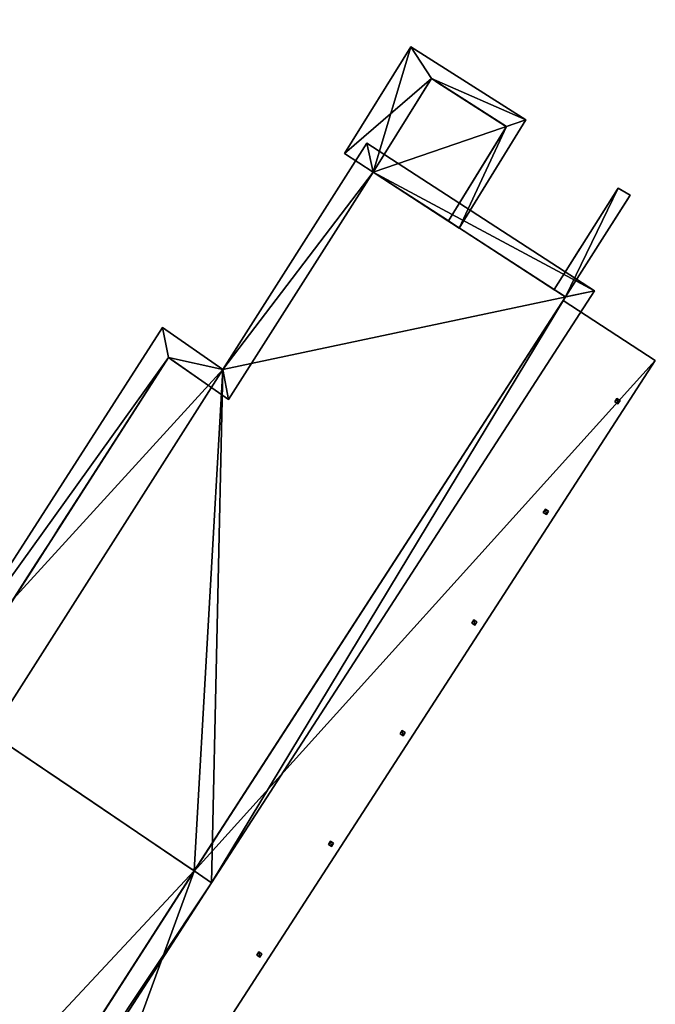
# Model space of a CAD drawing. Units: metres. Extents: x 70608 to 71056, y 352978 to 353519.
# Drawn here: x 71030 to 71042, y 353456 to 353475 of the extents above; entities that cross this region are included whole.
import ezdxf

# ---------------------------------------------------------------- set-up
doc = ezdxf.new("R2010")
doc.units = ezdxf.units.M
for name, color, linetype in [('FacadeFaces', 253, 'Continuous'), ('FloorBoundary', 4, 'Continuous'), ('FloorFaces', 250, 'Continuous'), ('OuterEaves', 4, 'Continuous'), ('OuterWalls', 4, 'Continuous'), ('ProtrusionFaces', 250, 'Continuous'), ('RoofFaces', 24, 'Continuous'), ('RoofLines', 2, 'Continuous'), ('TerrainIntersection', 106, 'Continuous'), ('VerticalRoofFaces', 2, 'Continuous')]:
    doc.layers.add(name, color=color, linetype=linetype)

msp = doc.modelspace()

# ---------------------------------------------------------------- linework, layer by layer
at = {"layer": 'FacadeFaces'}
for points in [[(71034.379, 353494.211, 274.724), (71015.832, 353465.469, 274.724), (71015.832, 353465.469, 257.086), (71034.379, 353494.211, 274.724)], [(71034.379, 353494.211, 274.724), (71015.832, 353465.469, 257.086), (71034.379, 353494.211, 257.086), (71034.379, 353494.211, 274.724)], [(71037.046, 353471.843, 259.951), (71038.147, 353473.619, 259.944), (71038.147, 353473.619, 257.185), (71037.046, 353471.843, 259.951)], [(71037.046, 353471.843, 259.951), (71038.147, 353473.619, 257.185), (71037.046, 353471.843, 257.185), (71037.046, 353471.843, 259.951)], [(71038.147, 353473.619, 259.944), (71039.573, 353472.709, 259.747), (71039.573, 353472.709, 257.185), (71038.147, 353473.619, 259.944)], [(71038.147, 353473.619, 259.944), (71039.573, 353472.709, 257.185), (71038.147, 353473.619, 257.185), (71038.147, 353473.619, 259.944)], [(71039.573, 353472.709, 259.747), (71038.471, 353470.919, 259.749), (71038.471, 353470.919, 257.185), (71039.573, 353472.709, 259.747)], [(71039.573, 353472.709, 259.747), (71038.471, 353470.919, 257.185), (71039.573, 353472.709, 257.185), (71039.573, 353472.709, 259.747)], [(71034.302, 353467.534, 262.083), (71037.046, 353471.843, 262.085), (71037.046, 353471.843, 254.772), (71034.302, 353467.534, 262.083)], [(71034.302, 353467.534, 262.083), (71037.046, 353471.843, 254.772), (71034.302, 353467.534, 254.772), (71034.302, 353467.534, 262.083)], [(71038.471, 353470.919, 259.749), (71037.046, 353471.843, 259.951), (71037.046, 353471.843, 257.185), (71038.471, 353470.919, 259.749)], [(71038.471, 353470.919, 259.749), (71037.046, 353471.843, 257.185), (71038.471, 353470.919, 257.185), (71038.471, 353470.919, 259.749)], [(71037.046, 353471.843, 262.085), (71040.688, 353469.479, 261.1), (71040.688, 353469.479, 254.772), (71037.046, 353471.843, 262.085)], [(71037.046, 353471.843, 262.085), (71040.688, 353469.479, 254.772), (71037.046, 353471.843, 254.772), (71037.046, 353471.843, 262.085)], [(71040.473, 353469.619, 256), (71041.688, 353471.544, 256), (71041.688, 353471.544, 254.772), (71040.473, 353469.619, 256)], [(71040.473, 353469.619, 256), (71041.688, 353471.544, 254.772), (71040.473, 353469.619, 254.772), (71040.473, 353469.619, 256)], [(71041.688, 353471.544, 256), (71041.915, 353471.408, 256), (71041.915, 353471.408, 254.772), (71041.688, 353471.544, 256)], [(71041.688, 353471.544, 256), (71041.915, 353471.408, 254.772), (71041.688, 353471.544, 254.772), (71041.688, 353471.544, 256)], [(71041.915, 353471.408, 256), (71040.688, 353469.479, 256), (71040.688, 353469.479, 254.772), (71041.915, 353471.408, 256)], [(71041.915, 353471.408, 256), (71040.688, 353469.479, 254.772), (71041.915, 353471.408, 254.772), (71041.915, 353471.408, 256)], [(71040.688, 353469.479, 256), (71040.473, 353469.619, 256), (71040.473, 353469.619, 254.772), (71040.688, 353469.479, 256)], [(71040.688, 353469.479, 256), (71040.473, 353469.619, 254.772), (71040.688, 353469.479, 254.772), (71040.688, 353469.479, 256)], [(71040.643, 353469.41, 257.894), (71033.646, 353458.586, 257.694), (71033.646, 353458.586, 257.894), (71040.643, 353469.41, 257.894)], [(71040.643, 353469.41, 257.694), (71033.646, 353458.586, 257.694), (71040.643, 353469.41, 257.894), (71040.643, 353469.41, 257.694)], [(71040.688, 353469.479, 261.1), (71033.65, 353458.592, 261.113), (71033.65, 353458.592, 254.772), (71040.688, 353469.479, 261.1)], [(71040.688, 353469.479, 261.1), (71033.65, 353458.592, 254.772), (71040.688, 353469.479, 254.772), (71040.688, 353469.479, 261.1)], [(71042.393, 353468.272, 257.241), (71040.643, 353469.41, 257.694), (71040.643, 353469.41, 257.894), (71042.393, 353468.272, 257.241)], [(71042.393, 353468.272, 257.041), (71040.643, 353469.41, 257.694), (71042.393, 353468.272, 257.241), (71042.393, 353468.272, 257.041)], [(71028.951, 353461.774, 261.922), (71033.161, 353468.332, 261.926), (71033.161, 353468.332, 254.772), (71028.951, 353461.774, 261.922)], [(71028.951, 353461.774, 261.922), (71033.161, 353468.332, 254.772), (71028.951, 353461.774, 254.772), (71028.951, 353461.774, 261.922)], [(71030.414, 353449.751, 257.241), (71030.414, 353449.751, 257.041), (71042.393, 353468.272, 257.241), (71030.414, 353449.751, 257.241)], [(71042.393, 353468.272, 257.241), (71030.414, 353449.751, 257.041), (71042.393, 353468.272, 257.041), (71042.393, 353468.272, 257.241)], [(71033.161, 353468.332, 261.926), (71034.302, 353467.534, 262.083), (71034.302, 353467.534, 254.772), (71033.161, 353468.332, 261.926)], [(71033.161, 353468.332, 261.926), (71034.302, 353467.534, 254.772), (71033.161, 353468.332, 254.772), (71033.161, 353468.332, 261.926)], [(71041.627, 353467.489, 257.113), (71041.666, 353467.551, 257.113), (71041.666, 353467.551, 254.487), (71041.627, 353467.489, 257.113)], [(71041.627, 353467.489, 257.113), (71041.666, 353467.551, 254.487), (71041.627, 353467.489, 254.487), (71041.627, 353467.489, 257.113)], [(71041.666, 353467.551, 257.113), (71041.724, 353467.513, 257.092), (71041.724, 353467.513, 254.487), (71041.666, 353467.551, 257.113)], [(71041.666, 353467.551, 257.113), (71041.724, 353467.513, 254.487), (71041.666, 353467.551, 254.487), (71041.666, 353467.551, 257.113)], [(71041.685, 353467.453, 257.092), (71041.627, 353467.489, 257.113), (71041.627, 353467.489, 254.487), (71041.685, 353467.453, 257.092)], [(71041.685, 353467.453, 257.092), (71041.627, 353467.489, 254.487), (71041.685, 353467.453, 254.487), (71041.685, 353467.453, 257.092)], [(71041.724, 353467.513, 257.092), (71041.685, 353467.453, 257.092), (71041.685, 353467.453, 254.487), (71041.724, 353467.513, 257.092)], [(71041.724, 353467.513, 257.092), (71041.685, 353467.453, 254.487), (71041.724, 353467.513, 254.487), (71041.724, 353467.513, 257.092)], [(71040.269, 353465.39, 257.113), (71040.308, 353465.452, 257.113), (71040.308, 353465.452, 254.623), (71040.269, 353465.39, 257.113)], [(71040.269, 353465.39, 257.113), (71040.308, 353465.452, 254.623), (71040.269, 353465.39, 254.623), (71040.269, 353465.39, 257.113)], [(71040.327, 353465.354, 257.092), (71040.269, 353465.39, 257.113), (71040.269, 353465.39, 254.623), (71040.327, 353465.354, 257.092)], [(71040.327, 353465.354, 257.092), (71040.269, 353465.39, 254.623), (71040.327, 353465.354, 254.623), (71040.327, 353465.354, 257.092)], [(71040.308, 353465.452, 257.113), (71040.366, 353465.414, 257.092), (71040.366, 353465.414, 254.623), (71040.308, 353465.452, 257.113)], [(71040.308, 353465.452, 257.113), (71040.366, 353465.414, 254.623), (71040.308, 353465.452, 254.623), (71040.308, 353465.452, 257.113)], [(71040.366, 353465.414, 257.092), (71040.327, 353465.354, 257.092), (71040.327, 353465.354, 254.623), (71040.366, 353465.414, 257.092)], [(71040.366, 353465.414, 257.092), (71040.327, 353465.354, 254.623), (71040.366, 353465.414, 254.623), (71040.366, 353465.414, 257.092)], [(71038.911, 353463.291, 257.113), (71038.95, 353463.353, 257.113), (71038.95, 353463.353, 254.672), (71038.911, 353463.291, 257.113)], [(71038.911, 353463.291, 257.113), (71038.95, 353463.353, 254.672), (71038.911, 353463.291, 254.672), (71038.911, 353463.291, 257.113)], [(71038.969, 353463.255, 257.092), (71038.911, 353463.291, 257.113), (71038.911, 353463.291, 254.672), (71038.969, 353463.255, 257.092)], [(71038.969, 353463.255, 257.092), (71038.911, 353463.291, 254.672), (71038.969, 353463.255, 254.672), (71038.969, 353463.255, 257.092)], [(71038.95, 353463.353, 257.113), (71039.008, 353463.315, 257.092), (71039.008, 353463.315, 254.672), (71038.95, 353463.353, 257.113)], [(71038.95, 353463.353, 257.113), (71039.008, 353463.315, 254.672), (71038.95, 353463.353, 254.672), (71038.95, 353463.353, 257.113)], [(71039.008, 353463.315, 257.092), (71038.969, 353463.255, 257.092), (71038.969, 353463.255, 254.672), (71039.008, 353463.315, 257.092)], [(71039.008, 353463.315, 257.092), (71038.969, 353463.255, 254.672), (71039.008, 353463.315, 254.672), (71039.008, 353463.315, 257.092)], [(71033.65, 353458.592, 261.02), (71029.795, 353461.201, 260.52), (71029.795, 353461.201, 262.185), (71033.65, 353458.592, 261.02)], [(71033.65, 353458.592, 260.52), (71029.795, 353461.201, 260.52), (71033.65, 353458.592, 261.02), (71033.65, 353458.592, 260.52)], [(71029.795, 353461.201, 260.5), (71029.795, 353461.201, 260.52), (71033.65, 353458.592, 260.5), (71029.795, 353461.201, 260.5)], [(71033.65, 353458.592, 260.5), (71029.795, 353461.201, 260.52), (71033.65, 353458.592, 260.52), (71033.65, 353458.592, 260.5)], [(71029.795, 353461.201, 260.5), (71033.65, 353458.592, 260.5), (71033.65, 353458.592, 254.752), (71029.795, 353461.201, 260.5)], [(71029.795, 353461.201, 260.5), (71033.65, 353458.592, 254.752), (71029.795, 353461.201, 254.752), (71029.795, 353461.201, 260.5)], [(71033.65, 353458.592, 261.113), (71029.795, 353461.201, 262.185), (71029.795, 353461.201, 254.772), (71033.65, 353458.592, 261.113)], [(71033.65, 353458.592, 261.113), (71029.795, 353461.201, 254.772), (71033.65, 353458.592, 254.772), (71033.65, 353458.592, 261.113)], [(71037.553, 353461.192, 257.113), (71037.592, 353461.254, 257.113), (71037.592, 353461.254, 254.833), (71037.553, 353461.192, 257.113)], [(71037.553, 353461.192, 257.113), (71037.592, 353461.254, 254.833), (71037.553, 353461.192, 254.833), (71037.553, 353461.192, 257.113)], [(71037.611, 353461.156, 257.092), (71037.553, 353461.192, 257.113), (71037.553, 353461.192, 254.833), (71037.611, 353461.156, 257.092)], [(71037.611, 353461.156, 257.092), (71037.553, 353461.192, 254.833), (71037.611, 353461.156, 254.833), (71037.611, 353461.156, 257.092)], [(71037.592, 353461.254, 257.113), (71037.65, 353461.216, 257.092), (71037.65, 353461.216, 254.833), (71037.592, 353461.254, 257.113)], [(71037.592, 353461.254, 257.113), (71037.65, 353461.216, 254.833), (71037.592, 353461.254, 254.833), (71037.592, 353461.254, 257.113)], [(71037.65, 353461.216, 257.092), (71037.611, 353461.156, 257.092), (71037.611, 353461.156, 254.833), (71037.65, 353461.216, 257.092)], [(71037.65, 353461.216, 257.092), (71037.611, 353461.156, 254.833), (71037.65, 353461.216, 254.833), (71037.65, 353461.216, 257.092)], [(71036.195, 353459.093, 257.113), (71036.234, 353459.155, 257.113), (71036.234, 353459.155, 254.782), (71036.195, 353459.093, 257.113)], [(71036.195, 353459.093, 257.113), (71036.234, 353459.155, 254.782), (71036.195, 353459.093, 254.782), (71036.195, 353459.093, 257.113)], [(71036.234, 353459.155, 257.113), (71036.292, 353459.117, 257.092), (71036.292, 353459.117, 254.782), (71036.234, 353459.155, 257.113)], [(71036.234, 353459.155, 257.113), (71036.292, 353459.117, 254.782), (71036.234, 353459.155, 254.782), (71036.234, 353459.155, 257.113)], [(71036.292, 353459.117, 257.092), (71036.253, 353459.057, 257.092), (71036.253, 353459.057, 254.782), (71036.292, 353459.117, 257.092)], [(71036.292, 353459.117, 257.092), (71036.253, 353459.057, 254.782), (71036.292, 353459.117, 254.782), (71036.292, 353459.117, 257.092)], [(71036.253, 353459.057, 257.092), (71036.195, 353459.093, 257.113), (71036.195, 353459.093, 254.782), (71036.253, 353459.057, 257.092)], [(71036.253, 353459.057, 257.092), (71036.195, 353459.093, 254.782), (71036.253, 353459.057, 254.782), (71036.253, 353459.057, 257.092)], [(71033.65, 353458.592, 260.5), (71033.98, 353458.369, 260.52), (71020.162, 353437.603, 260.5), (71033.65, 353458.592, 260.5)], [(71033.65, 353458.592, 260.5), (71020.162, 353437.603, 260.5), (71020.162, 353437.603, 254.752), (71033.65, 353458.592, 260.5)], [(71033.65, 353458.592, 260.5), (71020.162, 353437.603, 254.752), (71033.65, 353458.592, 254.752), (71033.65, 353458.592, 260.5)], [(71033.646, 353458.586, 257.894), (71028.675, 353450.85, 257.694), (71028.675, 353450.85, 257.894), (71033.646, 353458.586, 257.894)], [(71033.646, 353458.586, 257.694), (71028.675, 353450.85, 257.694), (71033.646, 353458.586, 257.894), (71033.646, 353458.586, 257.694)], [(71033.98, 353458.369, 261.02), (71033.65, 353458.592, 260.52), (71033.65, 353458.592, 261.02), (71033.98, 353458.369, 261.02)], [(71033.98, 353458.369, 260.52), (71033.65, 353458.592, 260.52), (71033.98, 353458.369, 261.02), (71033.98, 353458.369, 260.52)], [(71033.65, 353458.592, 260.5), (71033.65, 353458.592, 260.52), (71033.98, 353458.369, 260.52), (71033.65, 353458.592, 260.5)], [(71020.162, 353437.603, 260.5), (71033.98, 353458.369, 260.52), (71020.414, 353437.387, 260.52), (71020.162, 353437.603, 260.5)], [(71020.414, 353437.387, 261.02), (71033.98, 353458.369, 260.52), (71033.98, 353458.369, 261.02), (71020.414, 353437.387, 261.02)], [(71020.414, 353437.387, 260.52), (71033.98, 353458.369, 260.52), (71020.414, 353437.387, 261.02), (71020.414, 353437.387, 260.52)], [(71034.837, 353456.994, 257.113), (71034.876, 353457.056, 257.113), (71034.876, 353457.056, 254.789), (71034.837, 353456.994, 257.113)], [(71034.837, 353456.994, 257.113), (71034.876, 353457.056, 254.789), (71034.837, 353456.994, 254.789), (71034.837, 353456.994, 257.113)], [(71034.895, 353456.958, 257.092), (71034.837, 353456.994, 257.113), (71034.837, 353456.994, 254.789), (71034.895, 353456.958, 257.092)], [(71034.895, 353456.958, 257.092), (71034.837, 353456.994, 254.789), (71034.895, 353456.958, 254.789), (71034.895, 353456.958, 257.092)], [(71034.876, 353457.056, 257.113), (71034.934, 353457.018, 257.092), (71034.934, 353457.018, 254.789), (71034.876, 353457.056, 257.113)], [(71034.876, 353457.056, 257.113), (71034.934, 353457.018, 254.789), (71034.876, 353457.056, 254.789), (71034.876, 353457.056, 257.113)], [(71034.934, 353457.018, 257.092), (71034.895, 353456.958, 257.092), (71034.895, 353456.958, 254.789), (71034.934, 353457.018, 257.092)], [(71034.934, 353457.018, 257.092), (71034.895, 353456.958, 254.789), (71034.934, 353457.018, 254.789), (71034.934, 353457.018, 257.092)]]:
    msp.add_3dface(points, dxfattribs=at)
at = {"layer": 'FloorBoundary'}
msp.add_polyline3d([(71042.393, 353468.272, 257.041), (71040.643, 353469.41, 257.694), (71033.646, 353458.586, 257.694), (71028.675, 353450.85, 257.694), (71030.414, 353449.751, 257.041), (71042.393, 353468.272, 257.041)], dxfattribs=at)
at = {"layer": 'FloorFaces'}
for points in [[(71042.393, 353468.272, 257.041), (71033.646, 353458.586, 257.694), (71040.643, 353469.41, 257.694), (71042.393, 353468.272, 257.041)], [(71042.393, 353468.272, 257.041), (71030.414, 353449.751, 257.041), (71033.646, 353458.586, 257.694), (71042.393, 353468.272, 257.041)], [(71033.646, 353458.586, 257.694), (71030.414, 353449.751, 257.041), (71028.675, 353450.85, 257.694), (71033.646, 353458.586, 257.694)]]:
    msp.add_3dface(points, dxfattribs=at)
at = {"layer": 'OuterEaves'}
for points in [[(71037.046, 353471.843, 259.951), (71038.675, 353470.786, 259.731), (71039.938, 353472.837, 259.731), (71037.756, 353474.223, 260.031), (71036.501, 353472.196, 260.031), (71037.046, 353471.843, 259.951)], [(71033.98, 353458.369, 261.02), (71041.241, 353469.597, 261.02), (71036.925, 353472.398, 262.185), (71034.189, 353468.101, 262.185), (71033.049, 353468.898, 261.833), (71028.62, 353461.999, 261.833), (71029.795, 353461.201, 262.185), (71033.65, 353458.592, 261.112), (71033.98, 353458.369, 261.02)], [(71040.688, 353469.479, 256), (71041.915, 353471.408, 256), (71041.688, 353471.544, 256), (71040.473, 353469.619, 256), (71040.688, 353469.479, 256)], [(71042.393, 353468.272, 257.241), (71040.643, 353469.41, 257.894), (71033.646, 353458.586, 257.894), (71028.675, 353450.85, 257.894), (71030.414, 353449.751, 257.241), (71042.393, 353468.272, 257.241)], [(71041.724, 353467.513, 257.092), (71041.666, 353467.551, 257.113), (71041.627, 353467.489, 257.113), (71041.685, 353467.453, 257.092), (71041.724, 353467.513, 257.092)], [(71040.327, 353465.354, 257.092), (71040.366, 353465.414, 257.092), (71040.308, 353465.452, 257.113), (71040.269, 353465.39, 257.113), (71040.327, 353465.354, 257.092)], [(71012.564, 353442.387, 261.02), (71016.3, 353440.006, 262.185), (71020.135, 353437.561, 261.02), (71020.414, 353437.387, 261.02), (71033.98, 353458.369, 261.02), (71033.65, 353458.592, 261.02), (71029.795, 353461.201, 262.185), (71028.62, 353461.999, 261.833), (71026.244, 353463.612, 261.02), (71025.829, 353463.9, 261.02), (71012.176, 353442.631, 261.02), (71012.564, 353442.387, 261.02)], [(71039.008, 353463.315, 257.092), (71038.95, 353463.353, 257.113), (71038.911, 353463.291, 257.113), (71038.969, 353463.255, 257.092), (71039.008, 353463.315, 257.092)], [(71037.611, 353461.156, 257.092), (71037.65, 353461.216, 257.092), (71037.592, 353461.254, 257.113), (71037.553, 353461.192, 257.113), (71037.611, 353461.156, 257.092)], [(71036.253, 353459.057, 257.092), (71036.292, 353459.117, 257.092), (71036.234, 353459.155, 257.113), (71036.195, 353459.093, 257.113), (71036.253, 353459.057, 257.092)], [(71034.895, 353456.958, 257.092), (71034.934, 353457.018, 257.092), (71034.876, 353457.056, 257.113), (71034.837, 353456.994, 257.113), (71034.895, 353456.958, 257.092)]]:
    msp.add_polyline3d(points, dxfattribs=at)
at = {"layer": 'OuterWalls'}
for points in [[(71037.046, 353471.843, 259.951), (71038.471, 353470.919, 259.749), (71039.573, 353472.709, 259.747), (71038.147, 353473.619, 259.944), (71037.046, 353471.843, 259.951)], [(71033.65, 353458.592, 261.113), (71040.688, 353469.479, 261.1), (71037.046, 353471.843, 262.085), (71034.302, 353467.534, 262.083), (71033.161, 353468.332, 261.926), (71028.951, 353461.774, 261.922), (71029.795, 353461.201, 262.185), (71033.65, 353458.592, 261.113)], [(71040.688, 353469.479, 256), (71041.915, 353471.408, 256), (71041.688, 353471.544, 256), (71040.473, 353469.619, 256), (71040.688, 353469.479, 256)], [(71041.724, 353467.513, 257.092), (71041.666, 353467.551, 257.113), (71041.627, 353467.489, 257.113), (71041.685, 353467.453, 257.092), (71041.724, 353467.513, 257.092)], [(71040.327, 353465.354, 257.092), (71040.366, 353465.414, 257.092), (71040.308, 353465.452, 257.113), (71040.269, 353465.39, 257.113), (71040.327, 353465.354, 257.092)], [(71028.62, 353461.999, 261.833), (71026.244, 353463.612, 261.02), (71025.829, 353463.9, 261.02), (71012.176, 353442.631, 261.02), (71012.564, 353442.387, 261.02), (71016.3, 353440.006, 262.185), (71020.135, 353437.561, 261.02), (71020.414, 353437.387, 261.02), (71033.98, 353458.369, 261.02), (71033.65, 353458.592, 261.02), (71029.795, 353461.201, 262.185), (71028.62, 353461.999, 261.833)], [(71039.008, 353463.315, 257.092), (71038.95, 353463.353, 257.113), (71038.911, 353463.291, 257.113), (71038.969, 353463.255, 257.092), (71039.008, 353463.315, 257.092)], [(71037.611, 353461.156, 257.092), (71037.65, 353461.216, 257.092), (71037.592, 353461.254, 257.113), (71037.553, 353461.192, 257.113), (71037.611, 353461.156, 257.092)], [(71036.253, 353459.057, 257.092), (71036.292, 353459.117, 257.092), (71036.234, 353459.155, 257.113), (71036.195, 353459.093, 257.113), (71036.253, 353459.057, 257.092)], [(71034.895, 353456.958, 257.092), (71034.934, 353457.018, 257.092), (71034.876, 353457.056, 257.113), (71034.837, 353456.994, 257.113), (71034.895, 353456.958, 257.092)]]:
    msp.add_polyline3d(points, dxfattribs=at)
at = {"layer": 'ProtrusionFaces'}
for points in [[(71037.756, 353474.223, 260.031), (71038.147, 353473.619, 259.944), (71036.501, 353472.196, 260.031), (71037.756, 353474.223, 260.031)], [(71039.938, 353472.837, 259.731), (71038.147, 353473.619, 259.944), (71037.756, 353474.223, 260.031), (71039.938, 353472.837, 259.731)], [(71036.501, 353472.196, 260.031), (71038.147, 353473.619, 259.944), (71037.046, 353471.843, 259.951), (71036.501, 353472.196, 260.031)], [(71039.573, 353472.709, 259.747), (71038.147, 353473.619, 259.944), (71039.938, 353472.837, 259.731), (71039.573, 353472.709, 259.747)], [(71038.675, 353470.786, 259.731), (71039.573, 353472.709, 259.747), (71039.938, 353472.837, 259.731), (71038.675, 353470.786, 259.731)], [(71038.471, 353470.919, 259.749), (71039.573, 353472.709, 259.747), (71038.675, 353470.786, 259.731), (71038.471, 353470.919, 259.749)], [(71036.925, 353472.398, 262.185), (71037.046, 353471.843, 262.085), (71034.189, 353468.101, 262.185), (71036.925, 353472.398, 262.185)], [(71041.241, 353469.597, 261.02), (71037.046, 353471.843, 262.085), (71036.925, 353472.398, 262.185), (71041.241, 353469.597, 261.02)], [(71037.046, 353471.843, 262.085), (71034.302, 353467.534, 262.083), (71034.189, 353468.101, 262.185), (71037.046, 353471.843, 262.085)], [(71038.471, 353470.919, 259.749), (71038.675, 353470.786, 259.731), (71037.046, 353471.843, 259.951), (71038.471, 353470.919, 259.749)], [(71040.688, 353469.479, 261.1), (71037.046, 353471.843, 262.085), (71041.241, 353469.597, 261.02), (71040.688, 353469.479, 261.1)], [(71033.98, 353458.369, 261.02), (71040.688, 353469.479, 261.1), (71041.241, 353469.597, 261.02), (71033.98, 353458.369, 261.02)], [(71033.65, 353458.592, 261.113), (71040.688, 353469.479, 261.1), (71033.98, 353458.369, 261.02), (71033.65, 353458.592, 261.113)], [(71033.049, 353468.898, 261.833), (71033.161, 353468.332, 261.926), (71028.62, 353461.999, 261.833), (71033.049, 353468.898, 261.833)], [(71034.189, 353468.101, 262.185), (71033.161, 353468.332, 261.926), (71033.049, 353468.898, 261.833), (71034.189, 353468.101, 262.185)], [(71033.161, 353468.332, 261.926), (71028.951, 353461.774, 261.922), (71028.62, 353461.999, 261.833), (71033.161, 353468.332, 261.926)], [(71034.302, 353467.534, 262.083), (71033.161, 353468.332, 261.926), (71034.189, 353468.101, 262.185), (71034.302, 353467.534, 262.083)]]:
    msp.add_3dface(points, dxfattribs=at)
at = {"layer": 'RoofFaces'}
for points in [[(71029.879, 353496.933, 274.251), (71015.799, 353465.763, 274.607), (71034.079, 353494.103, 274.606), (71029.879, 353496.933, 274.251)], [(71034.079, 353494.103, 274.724), (71015.799, 353465.763, 274.724), (71015.832, 353465.469, 274.724), (71034.079, 353494.103, 274.724)], [(71034.379, 353494.211, 274.724), (71034.079, 353494.103, 274.724), (71015.832, 353465.469, 274.724), (71034.379, 353494.211, 274.724)], [(71037.756, 353474.223, 260.031), (71036.501, 353472.196, 260.031), (71037.046, 353471.843, 259.951), (71037.756, 353474.223, 260.031)], [(71039.938, 353472.837, 259.731), (71037.756, 353474.223, 260.031), (71037.046, 353471.843, 259.951), (71039.938, 353472.837, 259.731)], [(71038.675, 353470.786, 259.731), (71039.938, 353472.837, 259.731), (71037.046, 353471.843, 259.951), (71038.675, 353470.786, 259.731)], [(71036.925, 353472.398, 262.185), (71034.189, 353468.101, 262.185), (71041.241, 353469.597, 261.02), (71036.925, 353472.398, 262.185)], [(71041.688, 353471.544, 256), (71040.473, 353469.619, 256), (71040.688, 353469.479, 256), (71041.688, 353471.544, 256)], [(71041.915, 353471.408, 256), (71041.688, 353471.544, 256), (71040.688, 353469.479, 256), (71041.915, 353471.408, 256)], [(71041.241, 353469.597, 261.02), (71034.189, 353468.101, 262.185), (71033.98, 353458.369, 261.02), (71041.241, 353469.597, 261.02)], [(71040.643, 353469.41, 257.894), (71033.646, 353458.586, 257.894), (71042.393, 353468.272, 257.241), (71040.643, 353469.41, 257.894)], [(71033.049, 353468.898, 261.833), (71028.62, 353461.999, 261.833), (71034.189, 353468.101, 262.185), (71033.049, 353468.898, 261.833)], [(71033.646, 353458.586, 257.894), (71030.414, 353449.751, 257.241), (71042.393, 353468.272, 257.241), (71033.646, 353458.586, 257.894)], [(71028.62, 353461.999, 261.833), (71029.795, 353461.201, 262.185), (71034.189, 353468.101, 262.185), (71028.62, 353461.999, 261.833)], [(71029.795, 353461.201, 262.185), (71033.65, 353458.592, 261.112), (71034.189, 353468.101, 262.185), (71029.795, 353461.201, 262.185)], [(71034.189, 353468.101, 262.185), (71033.65, 353458.592, 261.112), (71033.98, 353458.369, 261.02), (71034.189, 353468.101, 262.185)], [(71041.627, 353467.489, 257.113), (71041.685, 353467.453, 257.092), (71041.666, 353467.551, 257.113), (71041.627, 353467.489, 257.113)], [(71041.666, 353467.551, 257.113), (71041.685, 353467.453, 257.092), (71041.724, 353467.513, 257.092), (71041.666, 353467.551, 257.113)], [(71040.308, 353465.452, 257.113), (71040.269, 353465.39, 257.113), (71040.327, 353465.354, 257.092), (71040.308, 353465.452, 257.113)], [(71040.366, 353465.414, 257.092), (71040.308, 353465.452, 257.113), (71040.327, 353465.354, 257.092), (71040.366, 353465.414, 257.092)], [(71038.911, 353463.291, 257.113), (71038.969, 353463.255, 257.092), (71038.95, 353463.353, 257.113), (71038.911, 353463.291, 257.113)], [(71038.95, 353463.353, 257.113), (71038.969, 353463.255, 257.092), (71039.008, 353463.315, 257.092), (71038.95, 353463.353, 257.113)], [(71033.65, 353458.592, 261.02), (71029.795, 353461.201, 262.185), (71016.3, 353440.006, 262.185), (71033.65, 353458.592, 261.02)], [(71037.592, 353461.254, 257.113), (71037.553, 353461.192, 257.113), (71037.611, 353461.156, 257.092), (71037.592, 353461.254, 257.113)], [(71037.65, 353461.216, 257.092), (71037.592, 353461.254, 257.113), (71037.611, 353461.156, 257.092), (71037.65, 353461.216, 257.092)], [(71036.234, 353459.155, 257.113), (71036.195, 353459.093, 257.113), (71036.253, 353459.057, 257.092), (71036.234, 353459.155, 257.113)], [(71036.292, 353459.117, 257.092), (71036.234, 353459.155, 257.113), (71036.253, 353459.057, 257.092), (71036.292, 353459.117, 257.092)], [(71020.135, 353437.561, 261.02), (71033.65, 353458.592, 261.02), (71016.3, 353440.006, 262.185), (71020.135, 353437.561, 261.02)], [(71033.98, 353458.369, 261.02), (71033.65, 353458.592, 261.02), (71020.135, 353437.561, 261.02), (71033.98, 353458.369, 261.02)], [(71028.675, 353450.85, 257.894), (71030.414, 353449.751, 257.241), (71033.646, 353458.586, 257.894), (71028.675, 353450.85, 257.894)], [(71020.414, 353437.387, 261.02), (71033.98, 353458.369, 261.02), (71020.135, 353437.561, 261.02), (71020.414, 353437.387, 261.02)], [(71034.876, 353457.056, 257.113), (71034.837, 353456.994, 257.113), (71034.895, 353456.958, 257.092), (71034.876, 353457.056, 257.113)], [(71034.934, 353457.018, 257.092), (71034.876, 353457.056, 257.113), (71034.895, 353456.958, 257.092), (71034.934, 353457.018, 257.092)]]:
    msp.add_3dface(points, dxfattribs=at)
at = {"layer": 'RoofLines'}
msp.add_polyline3d([(71020.135, 353437.561, 261.02), (71033.65, 353458.592, 261.02)], dxfattribs=at)
at = {"layer": 'TerrainIntersection'}
for points in [[(71038.251, 353473.553, 257.2), (71039.555, 353472.72, 257.2), (71039.572, 353472.71, 257.188), (71039.567, 353472.699, 257.186), (71039.561, 353472.689, 257.187), (71038.474, 353470.924, 257.193), (71038.471, 353470.919, 257.193), (71038.461, 353470.926, 257.2), (71037.102, 353471.807, 257.2), (71037.072, 353471.826, 257.2), (71037.054, 353471.838, 257.2), (71037.047, 353471.843, 257.2), (71038.095, 353473.536, 257.2), (71038.133, 353473.596, 257.2), (71038.141, 353473.61, 257.2), (71038.147, 353473.619, 257.2), (71038.197, 353473.587, 257.199), (71038.251, 353473.553, 257.2)], [(71030.037, 353463.465, 257.57), (71030.648, 353464.418, 257.57), (71030.953, 353464.892, 257.57), (71031.024, 353465.003, 257.573), (71031.037, 353465.023, 257.575), (71031.053, 353465.049, 257.574), (71031.511, 353465.762, 257.574), (71033.11, 353468.252, 257.574), (71033.134, 353468.29, 257.579), (71033.151, 353468.317, 257.579), (71033.161, 353468.332, 257.575), (71033.179, 353468.319, 257.57), (71033.214, 353468.295, 257.57), (71033.856, 353467.846, 257.57), (71034.302, 353467.534, 257.57), (71034.718, 353468.187, 257.57), (71034.724, 353468.197, 257.57), (71035.18, 353468.913, 257.57), (71035.191, 353468.931, 257.575), (71035.994, 353470.19, 257.576), (71036.618, 353471.17, 257.576), (71036.63, 353471.19, 257.571), (71036.644, 353471.212, 257.57), (71037.007, 353471.782, 257.214), (71037.029, 353471.816, 257.2), (71037.043, 353471.838, 257.2), (71037.046, 353471.843, 257.2), (71037.072, 353471.826, 257.2), (71037.102, 353471.807, 257.2), (71038.46, 353470.925, 257.2)], [(71041.675, 353471.524, 255.753), (71041.683, 353471.536, 255.753), (71041.688, 353471.544, 255.752), (71041.699, 353471.537, 255.744), (71041.742, 353471.512, 255.707), (71041.827, 353471.461, 255.634), (71041.915, 353471.408, 255.603), (71041.905, 353471.392, 255.652), (71041.896, 353471.378, 255.653), (71041.006, 353469.978, 254.774), (71040.995, 353469.962, 254.776), (71040.688, 353469.479, 254.772), (71040.649, 353469.505, 254.78), (71040.561, 353469.562, 255.275), (71040.498, 353469.602, 255.627), (71040.492, 353469.606, 255.67), (71040.49, 353469.608, 255.672), (71040.473, 353469.619, 255.685), (71040.745, 353470.05, 255.725), (71040.956, 353470.385, 255.756), (71040.969, 353470.404, 255.756), (71040.972, 353470.41, 255.755), (71041.675, 353471.524, 255.753)], [(71038.46, 353470.925, 257.2), (71038.516, 353470.889, 257.16), (71040.089, 353469.868, 255.974), (71040.49, 353469.608, 255.672), (71040.492, 353469.606, 255.67), (71040.498, 353469.602, 255.627), (71040.629, 353469.517, 254.89), (71040.649, 353469.504, 254.78), (71040.688, 353469.479, 254.772), (71040.68, 353469.467, 254.773), (71039.834, 353468.158, 254.774), (71039.815, 353468.129, 254.773), (71039.799, 353468.104, 254.775), (71038.61, 353466.265, 254.777), (71038.601, 353466.25, 254.777), (71038.587, 353466.229, 254.777), (71037.52, 353464.579, 254.775), (71035.429, 353461.345, 254.776), (71035.405, 353461.307, 254.776), (71035.398, 353461.296, 254.777), (71035.377, 353461.263, 254.779), (71035.366, 353461.246, 254.78), (71033.692, 353458.657, 254.78), (71033.659, 353458.605, 254.779), (71033.657, 353458.603, 254.778), (71033.65, 353458.592, 254.778), (71033.643, 353458.597, 254.778), (71033.615, 353458.616, 254.78), (71033.6, 353458.626, 254.78), (71031.724, 353459.896, 255.714), (71030.903, 353460.451, 256.3), (71030.772, 353460.54, 256.379), (71030.092, 353461, 256.786)], [(71041.685, 353467.453, 254.491), (71041.724, 353467.513, 254.487), (71041.666, 353467.551, 254.5), (71041.627, 353467.489, 254.503), (71041.685, 353467.453, 254.491)], [(71040.27, 353465.39, 254.65), (71040.327, 353465.354, 254.627), (71040.366, 353465.414, 254.623), (71040.308, 353465.452, 254.647), (71040.27, 353465.39, 254.65)], [(71026.223, 353463.58, 257.568), (71026.244, 353463.612, 257.568), (71026.273, 353463.592, 257.57), (71026.585, 353463.38, 257.57), (71027.463, 353462.784, 257.55), (71028.62, 353461.999, 257.524), (71029, 353461.741, 257.516), (71029.265, 353461.561, 257.345), (71029.441, 353461.441, 257.232), (71029.795, 353461.201, 256.981), (71030, 353461.062, 256.836), (71030.092, 353461, 256.786), (71030.903, 353460.451, 256.3), (71031.724, 353459.896, 255.714), (71033.6, 353458.626, 254.78), (71033.615, 353458.616, 254.78), (71033.632, 353458.604, 254.779), (71033.643, 353458.597, 254.778), (71033.65, 353458.592, 254.778), (71033.645, 353458.584, 254.778), (71032.19, 353456.319, 254.778), (71032.164, 353456.279, 254.778), (71032.141, 353456.243, 254.778), (71031.486, 353455.225, 254.778)], [(71038.969, 353463.255, 254.672), (71039.008, 353463.315, 254.675), (71038.95, 353463.353, 254.701), (71038.911, 353463.291, 254.699), (71038.969, 353463.255, 254.672)], [(71037.553, 353461.192, 254.849), (71037.611, 353461.156, 254.841), (71037.65, 353461.216, 254.833), (71037.592, 353461.254, 254.842), (71037.553, 353461.192, 254.849)], [(71036.195, 353459.093, 254.794), (71036.253, 353459.057, 254.782), (71036.292, 353459.117, 254.788), (71036.234, 353459.155, 254.799), (71036.195, 353459.093, 254.794)], [(71034.837, 353456.994, 254.803), (71034.895, 353456.958, 254.791), (71034.934, 353457.018, 254.789), (71034.876, 353457.056, 254.802), (71034.837, 353456.994, 254.803)]]:
    msp.add_polyline3d(points, dxfattribs=at)
at = {"layer": 'VerticalRoofFaces'}
for points in [[(71034.079, 353494.103, 274.606), (71015.799, 353465.763, 274.607), (71034.079, 353494.103, 274.724), (71034.079, 353494.103, 274.606)], [(71015.799, 353465.763, 274.724), (71034.079, 353494.103, 274.724), (71015.799, 353465.763, 274.607), (71015.799, 353465.763, 274.724)]]:
    msp.add_3dface(points, dxfattribs=at)

doc.saveas('drawing.dxf')
